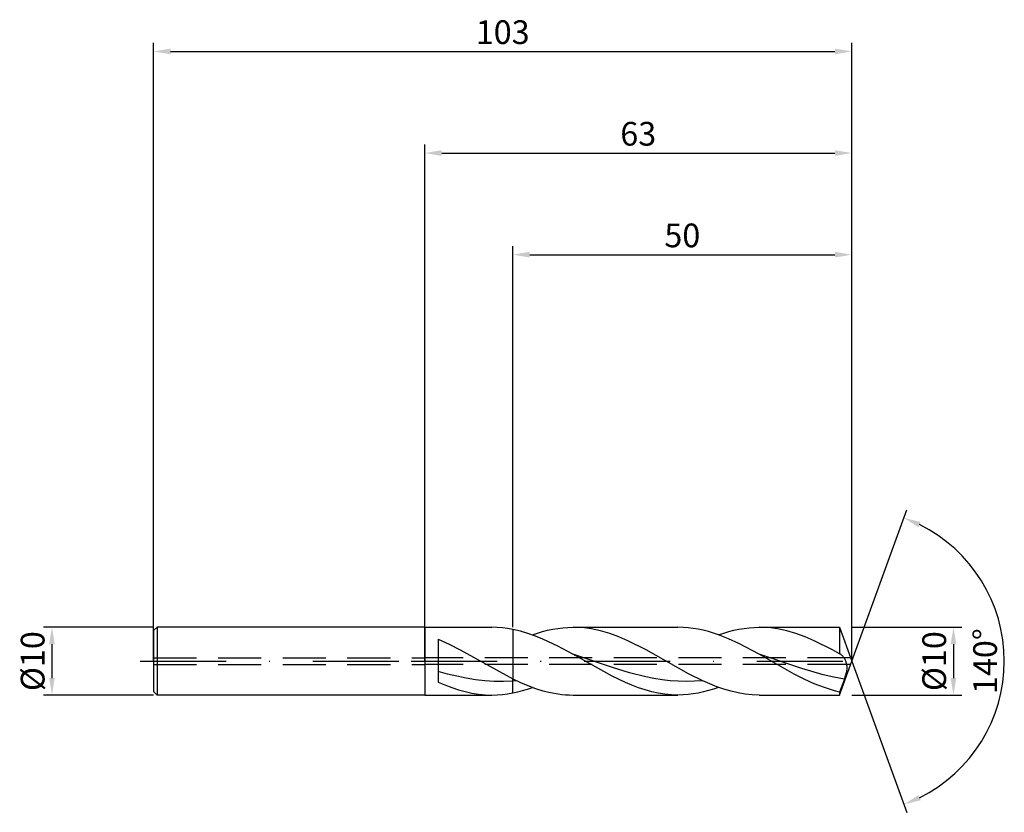
# Model space of a CAD drawing. Units: millimetres. Extents: x -60 to 86, y -22 to 95.
import ezdxf

# ---------------------------------------------------------------- set-up
doc = ezdxf.new("R2010")
doc.units = ezdxf.units.MM
doc.header["$PDMODE"] = 1
doc.linetypes.add('CENTER', pattern=[25.4, 12.7, -6.35, 0, -6.35])
doc.linetypes.add('HIDDEN', pattern=[9.525, 6.35, -3.175])
doc.layers.get('DEFPOINTS').update_dxf_attribs({"linetype": 'CONTINUOUS'})
for name, color, linetype in [('1', 4, 'CONTINUOUS'), ('2', 7, 'CONTINUOUS'), ('3', 1, 'HIDDEN'), ('4', 2, 'CENTER'), ('SK1', 4, 'CONTINUOUS'), ('SK2', 7, 'CONTINUOUS'), ('SK3', 1, 'HIDDEN'), ('SK4', 2, 'CENTER')]:
    doc.layers.add(name, color=color, linetype=linetype)
doc.styles.add('SIMPLEX', font='simplex')
doc.dimstyles.get("Standard").update_dxf_attribs({"dimtxt": 3.5, "dimasz": 2.5, "dimexe": 1.25, "dimexo": 0, "dimtad": 1, "dimdsep": 46, "dimtxsty": 'SIMPLEX', "dimcen": 0, "dimazin": 2, "dimtfac": 1, "dimtofl": 0, "dimtmove": 0, "dimatfit": 3, "dimfxl": 1, "dimarcsym": 0})

# ---------------------------------------------------------------- blocks, each defined once
blk = doc.blocks.new('*D0')
at = {"layer": '2', "color": 0, "lineweight": -2}
for p, q in [((63, 5), (79.25, 5)), ((78, 2.5), (78, -2.5)), ((63, -5), (79.25, -5))]:
    blk.add_line(p, q, dxfattribs=at)
at = {"layer": '2', "color": 0}
for points in [[(78.42, 2.5), (77.58, 2.5), (78, 5)], [(77.58, -2.5), (78.42, -2.5), (78, -5)]]:
    blk.add_solid(points, dxfattribs=at)
at = {"layer": 'DEFPOINTS', "color": 0}
for p in [(63, 5), (63, -5), (78, -5)]:
    blk.add_point(p, dxfattribs=at)
at = {"layer": '2', "color": 0, "insert": (75.61, 0), "char_height": 3.5, "attachment_point": 5, "rotation": 90, "style": 'SIMPLEX'}
blk.add_mtext('%%c10', dxfattribs=at)
blk = doc.blocks.new('*D1')
at = {"layer": '2', "color": 0, "lineweight": -2}
for p, q in [((0, 0), (0, 76.25)), ((63, 0), (63, 76.25)), ((2.5, 75), (60.5, 75))]:
    blk.add_line(p, q, dxfattribs=at)
at = {"layer": '2', "color": 0}
for points in [[(2.5, 75.42), (2.5, 74.58), (0, 75)], [(60.5, 74.58), (60.5, 75.42), (63, 75)]]:
    blk.add_solid(points, dxfattribs=at)
at = {"layer": 'DEFPOINTS', "color": 0}
for p in [(63, 75), (0, 0), (63, 0)]:
    blk.add_point(p, dxfattribs=at)
at = {"layer": '2', "color": 0, "insert": (31.5, 77.39), "char_height": 3.5, "attachment_point": 5, "style": 'SIMPLEX'}
blk.add_mtext('63', dxfattribs=at)
blk = doc.blocks.new('*D2')
at = {"layer": 'DEFPOINTS', "color": 0}
for p in [(-40, 5), (-55, -5), (-40, -5)]:
    blk.add_point(p, dxfattribs=at)
at = {"layer": 'SK2', "color": 0, "lineweight": -2}
for p, q in [((-40, 5), (-56.25, 5)), ((-55, 2.5), (-55, -2.5)), ((-40, -5), (-56.25, -5))]:
    blk.add_line(p, q, dxfattribs=at)
at = {"layer": 'SK2', "color": 0}
for points in [[(-54.58, 2.5), (-55.42, 2.5), (-55, 5)], [(-55.42, -2.5), (-54.58, -2.5), (-55, -5)]]:
    blk.add_solid(points, dxfattribs=at)
at = {"layer": 'SK2', "color": 0, "insert": (-57.39, 0), "char_height": 3.5, "attachment_point": 5, "rotation": 90, "style": 'SIMPLEX'}
blk.add_mtext('%%c10', dxfattribs=at)
blk = doc.blocks.new('*D3')
at = {"layer": '2', "color": 0, "lineweight": -2}
for p, q in [((13, 5), (13, 61.25)), ((63, 5), (63, 61.25)), ((15.5, 60), (60.5, 60))]:
    blk.add_line(p, q, dxfattribs=at)
at = {"layer": '2', "color": 0}
for points in [[(15.5, 60.42), (15.5, 59.58), (13, 60)], [(60.5, 59.58), (60.5, 60.42), (63, 60)]]:
    blk.add_solid(points, dxfattribs=at)
at = {"layer": 'DEFPOINTS', "color": 0}
for p in [(63, 60), (13, 5), (63, 5)]:
    blk.add_point(p, dxfattribs=at)
at = {"layer": '2', "color": 0, "insert": (38, 62.39), "char_height": 3.5, "attachment_point": 5, "style": 'SIMPLEX'}
blk.add_mtext('50', dxfattribs=at)
blk = doc.blocks.new('*D4')
at = {"layer": '2', "color": 0, "lineweight": -2}
for q in [(71.12, 22.32), (71.12, -22.32)]:
    blk.add_line((63, 0), q, dxfattribs=at)
blk.add_arc((63, 0), 22.5, 296.3695, 63.6305, dxfattribs=at)
at = {"layer": '2', "color": 0}
for points in [[(72.83, 19.78), (73.16, 20.54), (70.7, 21.14)], [(73.16, -20.54), (72.83, -19.78), (70.7, -21.14)]]:
    blk.add_solid(points, dxfattribs=at)
at = {"layer": 'DEFPOINTS', "color": 0}
for p in [(63, 0), (63, 0), (63, 0), (83.66, -8.91)]:
    blk.add_point(p, dxfattribs=at)
at = {"layer": '2', "color": 0, "insert": (83.12, 0), "char_height": 3.5, "attachment_point": 5, "rotation": 90, "style": 'SIMPLEX'}
blk.add_mtext('140°', dxfattribs=at)
blk = doc.blocks.new('*D5')
at = {"layer": 'DEFPOINTS', "color": 0}
for p in [(63, 90), (-40, 0), (63, 0)]:
    blk.add_point(p, dxfattribs=at)
at = {"layer": 'SK2', "color": 0, "lineweight": -2}
for p, q in [((-40, 0), (-40, 91.25)), ((63, 0), (63, 91.25)), ((-37.5, 90), (60.5, 90))]:
    blk.add_line(p, q, dxfattribs=at)
at = {"layer": 'SK2', "color": 0}
for points in [[(-37.5, 90.42), (-37.5, 89.58), (-40, 90)], [(60.5, 89.58), (60.5, 90.42), (63, 90)]]:
    blk.add_solid(points, dxfattribs=at)
at = {"layer": 'SK2', "color": 0, "insert": (11.5, 92.39), "char_height": 3.5, "attachment_point": 5, "style": 'SIMPLEX'}
blk.add_mtext('103', dxfattribs=at)

msp = doc.modelspace()

# ---------------------------------------------------------------- linework, layer by layer
at = {"layer": '1'}
for p, q in [((0, 5), (9.892, 5)), ((0, 5), (0, 4.995)), ((0, 4.995), (0, 4.551)), ((0, 4.551), (0, -5)), ((10.669, 4.98), (9.892, 5)), ((11.446, 4.921), (10.669, 4.98)), ((12.223, 4.823), (11.446, 4.921)), ((13, 4.687), (12.223, 4.823)), ((13, 4.687), (13, -2.636)), ((2, 3.232), (3.608, 2.48)), ((2, 3.232), (2, -3.098)), ((3.608, 2.48), (5.216, 1.644)), ((5.216, 1.644), (5.216, 1.644)), ((5.216, 1.644), (13, -2.636)), ((5.216, 1.644), (5.216, 1.644)), ((3.375, -1.902), (2, -1.515)), ((4.75, -2.243), (3.375, -1.902)), ((6.125, -2.528), (4.75, -2.243)), ((7.5, -2.751), (6.125, -2.528)), ((8.875, -2.906), (7.5, -2.751)), ((13, -2.934), (13, -2.636)), ((2, -3.098), (2.986, -3.519)), ((2.986, -3.519), (3.971, -3.897)), ((3.971, -3.897), (4.957, -4.224)), ((4.957, -4.224), (5.942, -4.498)), ((10.25, -2.989), (8.875, -2.906)), ((11.625, -2.999), (10.25, -2.989)), ((13, -2.934), (11.625, -2.999)), ((13, -4.687), (13, -2.934)), ((0, -5), (9.892, -5)), ((5.942, -4.498), (6.928, -4.715)), ((6.928, -4.715), (7.913, -4.872)), ((7.913, -4.872), (8.899, -4.968)), ((8.899, -4.968), (9.884, -5)), ((9.892, -5), (10.669, -4.98)), ((10.669, -4.98), (11.446, -4.921)), ((11.446, -4.921), (12.223, -4.823)), ((12.223, -4.823), (13, -4.687))]:
    msp.add_line(p, q, dxfattribs=at)
at = {"layer": '1', "color": 1}
for p, q in [((13, 4.687), (13, -2.636)), ((14.106, 4.431), (13, 4.687)), ((15.212, 4.103), (14.106, 4.431)), ((17.384, 4.354), (18.133, 4.548)), ((18.133, 4.548), (18.882, 4.709)), ((18.882, 4.709), (19.632, 4.836)), ((19.632, 4.836), (20.381, 4.927)), ((20.381, 4.927), (21.13, 4.982)), ((21.13, 4.982), (21.879, 5)), ((21.879, 5), (37.36, 5)), ((22.554, 4.985), (21.879, 5)), ((23.23, 4.94), (22.554, 4.985)), ((23.905, 4.866), (23.23, 4.94)), ((24.58, 4.763), (23.905, 4.866)), ((25.256, 4.632), (24.58, 4.763)), ((25.931, 4.473), (25.256, 4.632)), ((27.282, 4.075), (25.931, 4.473)), ((38.108, 4.982), (37.36, 5)), ((38.855, 4.927), (38.108, 4.982)), ((39.602, 4.837), (38.855, 4.927)), ((40.349, 4.711), (39.602, 4.837)), ((41.097, 4.55), (40.349, 4.711)), ((41.844, 4.357), (41.097, 4.55)), ((44.852, 4.354), (45.601, 4.548)), ((45.601, 4.548), (46.35, 4.709)), ((46.35, 4.709), (47.1, 4.836)), ((47.1, 4.836), (47.849, 4.927)), ((47.849, 4.927), (48.598, 4.982)), ((48.598, 4.982), (49.347, 5)), ((49.347, 5), (61.18, 5)), ((50.022, 4.985), (49.347, 5)), ((50.698, 4.94), (50.022, 4.985)), ((51.373, 4.866), (50.698, 4.94)), ((52.048, 4.763), (51.373, 4.866)), ((52.724, 4.632), (52.048, 4.763)), ((53.399, 4.473), (52.724, 4.632)), ((54.75, 4.075), (53.399, 4.473)), ((61.18, 5), (63, 0)), ((61.18, 5), (61.18, 4.999)), ((61.18, 4.999), (61.18, 4.714)), ((61.18, 4.714), (61.18, 1.078)), ((16.318, 3.709), (15.212, 4.103)), ((15.886, 3.871), (16.635, 4.127)), ((17.424, 3.257), (16.318, 3.709)), ((16.635, 4.127), (17.384, 4.354)), ((19.636, 2.204), (17.424, 3.257)), ((28.632, 3.581), (27.282, 4.075)), ((29.983, 3.002), (28.632, 3.581)), ((32.684, 1.644), (29.983, 3.002)), ((42.591, 4.132), (41.844, 4.357)), ((43.338, 3.876), (42.591, 4.132)), ((44.833, 3.283), (43.338, 3.876)), ((43.354, 3.871), (44.103, 4.127)), ((44.103, 4.127), (44.852, 4.354)), ((46.327, 2.593), (44.833, 3.283)), ((56.1, 3.581), (54.75, 4.075)), ((57.451, 3.002), (56.1, 3.581)), ((60.152, 1.644), (57.451, 3.002)), ((21.848, 1.01), (19.636, 2.204)), ((38.933, -1.853), (32.684, 1.644)), ((49.316, 1.01), (46.327, 2.593)), ((61.18, 1.078), (60.152, 1.644)), ((60.152, 1.644), (60.152, 1.644)), ((60.152, 1.644), (60.152, 1.644)), ((27.665, -2.228), (21.848, 1.01)), ((27.833, -1.006), (21.848, 1.01)), ((54.506, -1.902), (49.316, 1.01)), ((55.611, -1.106), (49.316, 1.01)), ((61.198, 1.074), (61.18, 1.078)), ((61.18, -5), (63, 0)), ((61.215, 1.07), (61.198, 1.074)), ((61.25, 1.058), (61.215, 1.07)), ((61.286, 1.044), (61.25, 1.058)), ((61.321, 1.027), (61.286, 1.044)), ((61.351, 1.01), (61.321, 1.027)), ((61.321, 1.027), (61.321, 1.027)), ((61.38, 0.993), (61.351, 1.01)), ((61.41, 0.973), (61.38, 0.993)), ((61.44, 0.952), (61.41, 0.973)), ((61.499, 0.904), (61.44, 0.952)), ((61.558, 0.85), (61.499, 0.904)), ((61.617, 0.791), (61.558, 0.85)), ((61.675, 0.725), (61.617, 0.791)), ((61.733, 0.653), (61.675, 0.725)), ((61.789, 0.577), (61.733, 0.653)), ((61.845, 0.494), (61.789, 0.577)), ((61.9, 0.407), (61.845, 0.494)), ((61.954, 0.314), (61.9, 0.407)), ((62.006, 0.217), (61.954, 0.314)), ((62.056, 0.114), (62.006, 0.217)), ((62.103, 0.006), (62.056, 0.114)), ((62.147, -0.107), (62.103, 0.006)), ((30.227, -1.734), (27.833, -1.006)), ((58.759, -2.019), (55.611, -1.106)), ((62.188, -0.224), (62.147, -0.107)), ((62.224, -0.348), (62.188, -0.224)), ((62.255, -0.476), (62.224, -0.348)), ((62.248, -1.522), (62.276, -1.359)), ((62.28, -0.61), (62.255, -0.476)), ((62.276, -1.359), (62.295, -1.2)), ((62.297, -0.75), (62.28, -0.61)), ((62.295, -1.2), (62.305, -1.045)), ((62.306, -0.895), (62.297, -0.75)), ((62.305, -1.045), (62.306, -0.895)), ((13, -2.636), (14.11, -3.153)), ((13, -2.934), (13, -2.636)), ((13.532, -2.889), (13, -2.934)), ((29.604, -3.158), (27.665, -2.228)), ((32.621, -2.333), (30.227, -1.734)), ((33.818, -2.569), (32.621, -2.333)), ((35.015, -2.757), (33.818, -2.569)), ((36.212, -2.894), (35.015, -2.757)), ((37.409, -2.977), (36.212, -2.894)), ((41.016, -2.897), (38.933, -1.853)), ((41, -2.889), (39.803, -2.974)), ((42.057, -3.36), (41.016, -2.897)), ((55.989, -2.655), (54.506, -1.902)), ((57.473, -3.332), (55.989, -2.655)), ((60.333, -2.384), (58.759, -2.019)), ((61.907, -2.673), (60.333, -2.384)), ((61.907, -2.673), (61.18, -4.571)), ((61.907, -2.673), (62.124, -2.019)), ((62.124, -2.019), (62.212, -1.686)), ((62.212, -1.686), (62.248, -1.522)), ((13, -4.687), (13, -2.934)), ((13.721, -4.528), (14.443, -4.338)), ((14.11, -3.153), (15.22, -3.619)), ((14.443, -4.338), (15.164, -4.118)), ((15.164, -4.118), (15.886, -3.871)), ((15.22, -3.619), (16.33, -4.026)), ((16.33, -4.026), (17.44, -4.369)), ((30.574, -3.568), (29.604, -3.158)), ((31.543, -3.934), (30.574, -3.568)), ((32.513, -4.251), (31.543, -3.934)), ((33.482, -4.516), (32.513, -4.251)), ((38.606, -3.004), (37.409, -2.977)), ((39.803, -2.974), (38.606, -3.004)), ((41.855, -4.354), (41.106, -4.548)), ((42.605, -4.127), (41.855, -4.354)), ((43.098, -3.777), (42.057, -3.36)), ((43.354, -3.871), (42.605, -4.127)), ((44.14, -4.139), (43.098, -3.777)), ((45.181, -4.443), (44.14, -4.139)), ((58.956, -3.914), (57.473, -3.332)), ((59.697, -4.163), (58.956, -3.914)), ((60.439, -4.383), (59.697, -4.163)), ((13, -4.687), (13.721, -4.528)), ((17.44, -4.369), (18.549, -4.642)), ((18.549, -4.642), (19.659, -4.84)), ((19.659, -4.84), (20.214, -4.91)), ((20.214, -4.91), (20.769, -4.96)), ((20.769, -4.96), (21.324, -4.99)), ((21.324, -4.99), (21.879, -5)), ((21.879, -5), (37.36, -5)), ((34.452, -4.726), (33.482, -4.516)), ((35.421, -4.878), (34.452, -4.726)), ((36.391, -4.969), (35.421, -4.878)), ((37.36, -5), (36.391, -4.969)), ((38.11, -4.982), (37.36, -5)), ((38.859, -4.927), (38.11, -4.982)), ((39.608, -4.836), (38.859, -4.927)), ((40.357, -4.709), (39.608, -4.836)), ((41.106, -4.548), (40.357, -4.709)), ((46.223, -4.684), (45.181, -4.443)), ((47.264, -4.859), (46.223, -4.684)), ((48.306, -4.965), (47.264, -4.859)), ((49.347, -5), (48.306, -4.965)), ((49.347, -5), (61.18, -5)), ((61.18, -4.571), (60.439, -4.383)), ((61.18, -4.571), (61.18, -5))]:
    msp.add_line(p, q, dxfattribs=at)
at = {"layer": '1'}
msp.add_arc((9.892, 10.289), 15.289, 269.96911, 270, dxfattribs=at)
at = {"layer": '3'}
for p, q in [((62.818, 0.5), (0, 0.5)), ((62.818, -0.5), (0, -0.5))]:
    msp.add_line(p, q, dxfattribs=at)
at = {"layer": '4'}
msp.add_line((-2, 0), (65, 0), dxfattribs=at)
at = {"layer": 'SK1'}
for p, q in [((-39.5, 5), (-40, 4.5)), ((-40, 4.5), (-40, 4.496)), ((-40, 4.496), (-40, 4.096)), ((0, 5), (-39.5, 5)), ((-39.5, 5), (-39.5, -5)), ((-40, 4.096), (-40, -4.5)), ((-39.5, -5), (-40, -4.5)), ((0, -5), (-39.5, -5))]:
    msp.add_line(p, q, dxfattribs=at)
at = {"layer": 'SK3'}
for p, q in [((-40, 0.5), (0, 0.5)), ((-40, -0.5), (0, -0.5))]:
    msp.add_line(p, q, dxfattribs=at)
at = {"layer": 'SK4'}
for p, q in [((-42, 0), (0, 0)), ((-2, 0), (65, 0))]:
    msp.add_line(p, q, dxfattribs=at)

# ---------------------------------------------------------------- dimensions: what is measured, and where the dimension line sits
at = {"layer": '2'}
for base, p1, p2, picture, middle in [((63, 75), (0, 0), (63, 0), '*D1', (31.5, 77.391)), ((63, 60), (13, 5), (63, 5), '*D3', (38, 62.391))]:
    dim = msp.add_linear_dim(base=base, p1=p1, p2=p2, dimstyle='STANDARD', dxfattribs=at)
    dim.commit()
    dim.dimension.update_dxf_attribs({"geometry": picture, "text_midpoint": middle})
dim = msp.add_angular_dim_3p(base=(83.6598624, -8.9117947), center=(63, 0), p1=(63.000342, -0.0009397), p2=(63.000342, 0.0009397), dimstyle='STANDARD', dxfattribs=at)
dim.commit()
dim.dimension.update_dxf_attribs({"geometry": '*D4', "text_midpoint": (83.125, 0)})
dim = msp.add_linear_dim(base=(78, -5), p1=(63, 5), p2=(63, -5), angle=90, text='%%c<>', dimstyle='STANDARD', dxfattribs=at)
dim.commit()
dim.dimension.update_dxf_attribs({"geometry": '*D0', "text_midpoint": (75.609, 0)})
at = {"layer": 'SK2'}
dim = msp.add_linear_dim(base=(63, 90), p1=(-40, 0), p2=(63, 0), dimstyle='STANDARD', dxfattribs=at)
dim.commit()
dim.dimension.update_dxf_attribs({"geometry": '*D5', "text_midpoint": (11.5, 92.391)})
dim = msp.add_linear_dim(base=(-55, -5), p1=(-40, 5), p2=(-40, -5), angle=90, text='%%c<>', dimstyle='STANDARD', dxfattribs=at)
dim.commit()
dim.dimension.update_dxf_attribs({"geometry": '*D2', "text_midpoint": (-57.391, 0)})

doc.saveas('drawing.dxf')
